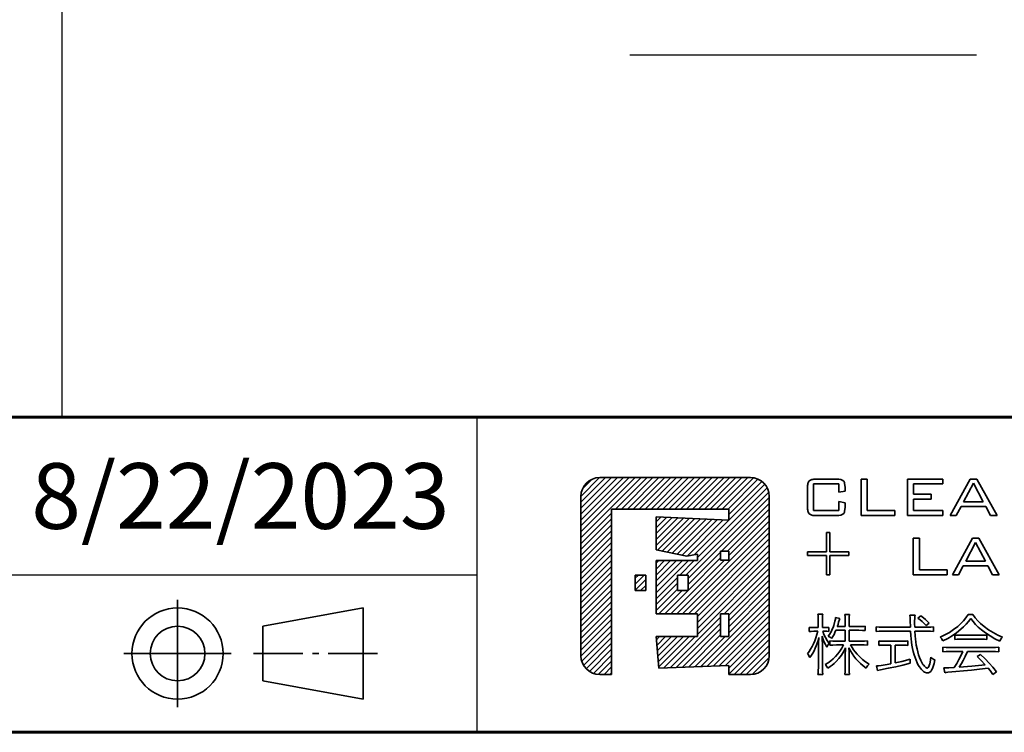
# Model space of a CAD drawing. Extents: x 0 to 420, y 0 to 297.
# Drawn here: x 355 to 392, y 10 to 37 of the extents above; entities that cross this region are included whole.
import ezdxf
from ezdxf.enums import TextEntityAlignment as Align

# ---------------------------------------------------------------- set-up
doc = ezdxf.new("R2010")
doc.units = 0
doc.layers.add('実線1', color=7, linetype='Continuous', lineweight=25)
doc.styles.add('MSゴシック', font='MS Gothic.ttf')
doc.styles.add('高さなしMSゴシック', font='MS Gothic.ttf')

# ---------------------------------------------------------------- blocks, each defined once
blk = doc.blocks.new('A3規格図枠')
at = {"lineweight": 60}
for p, q in [((252, 22), (410, 22)), ((410, 10), (15, 10))]:
    blk.add_line(p, q, dxfattribs=at)
for p, q in [((372, 22), (372, 10)), ((335, 16), (372, 16))]:
    blk.add_line(p, q)
at = {"lineweight": 35}
for p, q in [((375.959, 17.408), (378.253, 19.702)), ((375.959, 17.633), (378.028, 19.702)), ((375.959, 17.859), (377.802, 19.702)), ((375.959, 18.535), (377.126, 19.702)), ((375.959, 18.084), (377.577, 19.702)), ((375.959, 18.31), (377.351, 19.702)), ((375.959, 18.761), (376.9, 19.702)), ((375.96, 18.986), (376.675, 19.701)), ((376.023, 19.275), (376.386, 19.638)), ((376.677, 19.702), (382.417, 19.702)), ((377.279, 18.502), (378.479, 19.702)), ((377.504, 18.502), (378.704, 19.702)), ((377.73, 18.502), (378.93, 19.702)), ((377.955, 18.502), (379.155, 19.702)), ((378.181, 18.502), (379.381, 19.702)), ((378.406, 18.502), (379.606, 19.702)), ((378.632, 18.502), (379.832, 19.702)), ((378.857, 18.502), (380.057, 19.702)), ((379.083, 18.502), (380.283, 19.702)), ((379.308, 18.502), (380.508, 19.702)), ((379.534, 18.502), (380.734, 19.702)), ((379.759, 18.502), (380.959, 19.702)), ((379.985, 18.502), (381.185, 19.702)), ((380.21, 18.502), (381.41, 19.702)), ((380.436, 18.502), (381.636, 19.702)), ((380.661, 18.502), (381.861, 19.702)), ((380.887, 18.502), (382.087, 19.702)), ((381.112, 18.502), (382.312, 19.702)), ((381.338, 18.502), (382.527, 19.691)), ((381.563, 18.502), (382.703, 19.641)), ((381.588, 18.301), (382.844, 19.557)), ((384.912, 19.645), (385.692, 19.645)), ((386.628, 19.645), (386.86, 19.645)), ((386.628, 18.253), (386.628, 19.645)), ((386.86, 19.645), (386.86, 18.446)), ((388.391, 19.645), (389.733, 19.645)), ((388.391, 18.253), (388.391, 19.645)), ((389.733, 19.645), (389.733, 19.459)), ((390.023, 18.253), (390.785, 19.645)), ((390.785, 19.645), (391.034, 19.645)), ((391.034, 19.645), (391.809, 18.253)), ((379.954, 15.991), (383.113, 19.15)), ((380.272, 16.76), (382.96, 19.448)), ((380.401, 16.663), (383.051, 19.313)), ((384.586, 18.582), (384.586, 19.316)), ((384.818, 19.459), (384.818, 18.446)), ((385.784, 19.459), (384.818, 19.459)), ((385.784, 19.143), (385.784, 19.459)), ((386.016, 19.186), (385.784, 19.143)), ((386.016, 19.318), (386.016, 19.186)), ((389.733, 19.459), (388.623, 19.459)), ((388.623, 19.459), (388.623, 19.069)), ((390.903, 19.487), (390.528, 18.777)), ((391.279, 18.777), (390.903, 19.487)), ((375.959, 18.984), (375.959, 12.919)), ((380.044, 15.855), (383.134, 18.946)), ((383.134, 18.984), (383.134, 12.919)), ((385.784, 18.795), (386.016, 18.746)), ((385.784, 18.446), (385.784, 18.795)), ((386.016, 18.746), (386.016, 18.581)), ((388.623, 19.069), (389.301, 19.069)), ((388.623, 18.886), (388.623, 18.446)), ((389.301, 18.886), (388.623, 18.886)), ((389.301, 19.069), (389.301, 18.886)), ((390.528, 18.777), (391.279, 18.777)), ((377.128, 18.502), (381.588, 18.502)), ((377.128, 18.502), (377.128, 12.202)), ((381.313, 16.898), (383.134, 18.72)), ((381.538, 16.898), (383.134, 18.495)), ((381.588, 18.08), (381.588, 18.502)), ((384.818, 18.446), (385.784, 18.446)), ((386.86, 18.446), (387.916, 18.446)), ((387.916, 18.446), (387.916, 18.253)), ((388.623, 18.446), (389.744, 18.446)), ((389.744, 18.446), (389.744, 18.253)), ((390.431, 18.597), (390.253, 18.253)), ((391.374, 18.597), (390.431, 18.597)), ((391.552, 18.253), (391.374, 18.597)), ((375.959, 17.182), (377.128, 18.351)), ((375.959, 16.957), (377.128, 18.125)), ((378.825, 16.948), (378.825, 18.203)), ((378.825, 18.203), (381.588, 18.08)), ((378.825, 18.018), (379.002, 18.195)), ((378.825, 17.793), (379.217, 18.185)), ((378.825, 17.568), (379.433, 18.176)), ((378.825, 17.342), (379.649, 18.166)), ((378.825, 17.117), (379.865, 18.157)), ((378.873, 16.939), (380.081, 18.147)), ((379.06, 16.901), (380.297, 18.138)), ((379.248, 16.863), (380.513, 18.128)), ((379.435, 16.825), (380.729, 18.118)), ((379.609, 14.518), (383.134, 18.044)), ((379.623, 16.787), (380.945, 18.109)), ((379.81, 16.749), (381.161, 18.099)), ((380.001, 16.714), (381.377, 18.09)), ((381.599, 16.734), (383.134, 18.269)), ((385.692, 18.253), (384.912, 18.253)), ((387.916, 18.253), (386.628, 18.253)), ((389.744, 18.253), (388.391, 18.253)), ((390.253, 18.253), (390.023, 18.253)), ((391.809, 18.253), (391.552, 18.253)), ((375.959, 16.731), (377.128, 17.9)), ((375.959, 16.506), (377.128, 17.674)), ((379.835, 14.518), (383.134, 17.818)), ((375.959, 16.28), (377.128, 17.449)), ((380.06, 14.518), (383.134, 17.593)), ((380.286, 14.518), (383.134, 17.367)), ((385.313, 17.61), (385.443, 17.61)), ((385.313, 16.868), (385.313, 17.61)), ((385.443, 17.61), (385.443, 16.868)), ((388.616, 17.392), (388.848, 17.392)), ((388.616, 16), (388.616, 17.392)), ((388.848, 17.392), (388.848, 16.193)), ((390.104, 16), (390.866, 17.392)), ((390.866, 17.392), (391.115, 17.392)), ((391.115, 17.392), (391.89, 16)), ((375.959, 16.055), (377.128, 17.223)), ((375.959, 15.829), (377.128, 16.998)), ((378.825, 16.948), (379.992, 16.712)), ((380.399, 14.406), (383.134, 17.142)), ((380.399, 14.181), (383.134, 16.916)), ((381.599, 16.898), (381.281, 16.898)), ((381.281, 16.898), (381.281, 16.559)), ((381.599, 16.559), (381.599, 16.898)), ((384.586, 16.738), (384.586, 16.868)), ((384.586, 16.868), (385.313, 16.868)), ((385.443, 16.868), (386.165, 16.868)), ((386.165, 16.868), (386.165, 16.738)), ((390.985, 17.234), (390.609, 16.524)), ((391.36, 16.524), (390.985, 17.234)), ((375.959, 15.604), (377.128, 16.772)), ((375.959, 15.378), (377.128, 16.547)), ((378.825, 15.764), (379.601, 16.54)), ((378.825, 16.44), (378.925, 16.54)), ((378.825, 16.215), (379.15, 16.54)), ((378.825, 16.54), (380.401, 16.54)), ((378.825, 15.989), (379.376, 16.54)), ((378.825, 14.518), (378.825, 16.54)), ((378.825, 15.313), (380.052, 16.54)), ((378.825, 15.538), (379.827, 16.54)), ((379.384, 14.518), (381.425, 16.559)), ((379.729, 15.991), (380.278, 16.54)), ((379.992, 16.712), (380.401, 16.782)), ((380.044, 15.629), (381.281, 16.867)), ((380.044, 15.404), (381.281, 16.641)), ((380.399, 13.955), (383.134, 16.691)), ((380.401, 16.54), (380.401, 16.782)), ((381.281, 16.559), (381.599, 16.559)), ((385.313, 16.738), (384.586, 16.738)), ((385.313, 16), (385.313, 16.738)), ((386.165, 16.738), (385.443, 16.738)), ((385.443, 16.738), (385.443, 16)), ((390.609, 16.524), (391.36, 16.524)), ((375.959, 15.153), (377.128, 16.321)), ((380.399, 13.73), (383.134, 16.465)), ((381.413, 14.518), (383.134, 16.24)), ((388.848, 16.193), (389.903, 16.193)), ((389.903, 16.193), (389.903, 16)), ((390.512, 16.345), (390.334, 16)), ((391.455, 16.345), (390.512, 16.345)), ((391.634, 16), (391.455, 16.345)), ((375.959, 14.927), (377.128, 16.096)), ((375.959, 14.702), (377.128, 15.87)), ((378.025, 15.866), (378.151, 15.991)), ((378.025, 15.991), (378.431, 15.991)), ((378.025, 15.4), (378.025, 15.991)), ((378.025, 15.64), (378.376, 15.991)), ((378.025, 15.415), (378.431, 15.82)), ((378.431, 15.991), (378.431, 15.4)), ((378.825, 15.087), (379.638, 15.9)), ((379.638, 15.991), (380.044, 15.991)), ((379.638, 15.4), (379.638, 15.991)), ((380.044, 15.991), (380.044, 15.4)), ((381.588, 14.468), (383.134, 16.014)), ((381.588, 14.242), (383.134, 15.789)), ((385.443, 16), (385.313, 16)), ((389.903, 16), (388.616, 16)), ((390.334, 16), (390.104, 16)), ((391.89, 16), (391.634, 16)), ((375.959, 14.476), (377.128, 15.645)), ((375.959, 14.251), (377.128, 15.419)), ((378.431, 15.4), (378.025, 15.4)), ((378.236, 15.4), (378.431, 15.595)), ((378.825, 14.862), (379.638, 15.675)), ((378.825, 14.636), (379.638, 15.45)), ((378.933, 14.518), (379.814, 15.4)), ((379.158, 14.518), (380.04, 15.4)), ((380.044, 15.4), (379.638, 15.4)), ((381.588, 14.017), (383.134, 15.563)), ((360.607, 10.956), (360.607, 15.044)), ((375.959, 14.025), (377.128, 15.194)), ((380.527, 12.505), (383.134, 15.112)), ((381.588, 13.791), (383.134, 15.338)), ((363.856, 14.041), (367.671, 14.736)), ((367.671, 14.736), (367.671, 11.264)), ((375.959, 13.8), (377.128, 14.968)), ((375.959, 13.574), (377.128, 14.743)), ((380.761, 12.513), (383.134, 14.887)), ((380.995, 12.522), (383.134, 14.661)), ((375.959, 13.349), (377.128, 14.517)), ((375.959, 13.123), (377.128, 14.292)), ((380.399, 14.518), (378.825, 14.518)), ((379.356, 12.461), (381.281, 14.386)), ((380.399, 13.643), (380.399, 14.518)), ((381.229, 12.531), (383.134, 14.436)), ((381.281, 14.518), (381.588, 14.518)), ((381.281, 14.518), (381.281, 13.65)), ((381.588, 14.518), (381.588, 13.65)), ((384.986, 14.497), (385.168, 14.497)), ((385.652, 14.373), (385.814, 14.333)), ((386.008, 14.492), (386.187, 14.492)), ((386.023, 14.028), (386.023, 14.267)), ((386.172, 14.27), (386.172, 14.028)), ((388.486, 14.457), (388.68, 14.457)), ((388.786, 14.348), (388.902, 14.434)), ((390.706, 14.484), (390.885, 14.484)), ((363.856, 14.041), (363.856, 11.959)), ((375.961, 12.9), (377.128, 14.066)), ((379.59, 12.47), (381.281, 14.161)), ((379.824, 12.479), (381.281, 13.935)), ((381.464, 12.539), (383.134, 14.21)), ((381.588, 12.439), (383.134, 13.985)), ((384.656, 13.839), (384.656, 13.998)), ((384.832, 13.987), (384.999, 13.987)), ((384.999, 13.987), (384.999, 14.237)), ((385.155, 14.237), (385.155, 13.987)), ((385.155, 13.987), (385.239, 13.987)), ((385.395, 13.998), (385.395, 13.841)), ((386.023, 13.887), (385.67, 13.887)), ((385.723, 14.028), (386.023, 14.028)), ((386.023, 13.47), (386.023, 13.887)), ((386.172, 14.028), (386.54, 14.028)), ((386.172, 13.887), (386.172, 13.47)), ((386.54, 13.887), (386.172, 13.887)), ((386.785, 14.043), (386.785, 13.874)), ((387.196, 13.839), (387.196, 14.02)), ((387.456, 14.005), (388.506, 14.005)), ((388.67, 14.005), (389.144, 14.005)), ((389.222, 14.161), (389.104, 14.066)), ((389.389, 14.02), (389.389, 13.839)), ((375.995, 12.708), (377.128, 13.841)), ((376.064, 12.551), (377.128, 13.615)), ((378.825, 13.643), (380.399, 13.643)), ((378.923, 12.445), (378.825, 13.643)), ((378.835, 13.519), (378.959, 13.643)), ((378.852, 13.31), (379.185, 13.643)), ((378.869, 13.102), (379.41, 13.643)), ((378.886, 12.894), (379.636, 13.643)), ((378.903, 12.685), (379.861, 13.643)), ((378.92, 12.477), (380.087, 13.643)), ((379.122, 12.452), (380.312, 13.643)), ((380.058, 12.487), (381.281, 13.71)), ((380.293, 12.496), (381.447, 13.65)), ((381.281, 13.65), (381.588, 13.65)), ((381.588, 12.213), (383.134, 13.759)), ((381.802, 12.202), (383.134, 13.534)), ((384.976, 13.849), (384.832, 13.849)), ((385.239, 13.849), (385.165, 13.849)), ((388.511, 13.854), (387.456, 13.854)), ((389.129, 13.854), (388.677, 13.854)), ((390.194, 13.536), (390.194, 13.705)), ((391.208, 13.546), (390.39, 13.546)), ((390.393, 13.695), (391.208, 13.695)), ((391.42, 13.705), (391.42, 13.536)), ((376.161, 12.423), (377.128, 13.39)), ((376.283, 12.32), (377.128, 13.164)), ((382.028, 12.202), (383.134, 13.308)), ((385.001, 12.494), (385.001, 13.21)), ((385.155, 13.248), (385.155, 12.494)), ((385.438, 13.314), (385.438, 13.485)), ((385.69, 13.47), (386.023, 13.47)), ((385.963, 13.329), (385.69, 13.329)), ((386.172, 13.47), (386.624, 13.47)), ((386.621, 13.329), (386.223, 13.329)), ((386.868, 13.485), (386.868, 13.316)), ((387.297, 13.311), (387.297, 13.48)), ((387.764, 13.324), (387.524, 13.324)), ((387.527, 13.468), (388.18, 13.468)), ((387.764, 12.613), (387.764, 13.324)), ((387.925, 13.324), (387.925, 12.643)), ((388.183, 13.324), (387.925, 13.324)), ((388.407, 13.48), (388.407, 13.311)), ((389.745, 13.062), (389.745, 13.243)), ((390.032, 13.228), (391.586, 13.228)), ((391.874, 13.243), (391.874, 13.062)), ((358.564, 13), (362.651, 13)), ((363.501, 13), (365.378, 13)), ((365.738, 13), (365.983, 13)), ((368.219, 13), (366.343, 13)), ((376.435, 12.246), (377.128, 12.939)), ((382.253, 12.202), (383.134, 13.083)), ((382.485, 12.208), (383.128, 12.851)), ((386.023, 12.464), (386.023, 12.91)), ((386.172, 12.918), (386.172, 12.461)), ((388.493, 12.782), (388.493, 12.628)), ((390.496, 13.077), (390.032, 13.077)), ((391.586, 13.077), (390.681, 13.077)), ((391.041, 12.888), (391.172, 12.968)), ((376.621, 12.207), (377.128, 12.713)), ((376.841, 12.202), (377.128, 12.488)), ((378.923, 12.445), (381.588, 12.544)), ((381.588, 12.202), (381.588, 12.544)), ((382.868, 12.366), (382.97, 12.468)), ((387.249, 12.355), (387.212, 12.534)), ((389.81, 12.27), (389.78, 12.461)), ((377.128, 12.202), (376.677, 12.202)), ((377.067, 12.202), (377.128, 12.263)), ((382.417, 12.202), (381.588, 12.202)), ((385.17, 12.202), (384.984, 12.202)), ((386.187, 12.196), (386.008, 12.196)), ((391.783, 12.302), (391.644, 12.199)), ((367.671, 11.264), (363.856, 11.959))]:
    blk.add_line(p, q, dxfattribs=at)
for points in [[(384.586, 19.316, 0), (384.59, 19.404, 0), (384.595, 19.442, 0), (384.603, 19.477, 0), (384.613, 19.507, 0), (384.624, 19.534, 0), (384.638, 19.557, 0), (384.654, 19.576, 0)], [(384.654, 19.576, 0), (384.674, 19.592, 0), (384.696, 19.606, 0), (384.723, 19.618, 0), (384.753, 19.628, 0), (384.787, 19.635, 0), (384.825, 19.641, 0), (384.912, 19.645, 0)], [(385.692, 19.645, 0), (385.779, 19.641, 0), (385.851, 19.628, 0), (385.881, 19.619, 0), (385.908, 19.608, 0), (385.93, 19.594, 0), (385.949, 19.579, 0)], [(385.949, 19.579, 0), (385.965, 19.56, 0), (385.978, 19.537, 0), (385.99, 19.511, 0), (386, 19.48, 0), (386.012, 19.407, 0), (386.016, 19.318, 0)], [(384.654, 18.322, 0), (384.638, 18.341, 0), (384.624, 18.364, 0), (384.613, 18.391, 0), (384.603, 18.421, 0), (384.595, 18.456, 0), (384.59, 18.494, 0), (384.586, 18.582, 0)], [(386.016, 18.581, 0), (386.012, 18.492, 0), (386, 18.419, 0), (385.99, 18.388, 0), (385.978, 18.362, 0), (385.965, 18.339, 0), (385.949, 18.32, 0)], [(384.912, 18.253, 0), (384.825, 18.257, 0), (384.787, 18.263, 0), (384.753, 18.27, 0), (384.723, 18.28, 0), (384.696, 18.292, 0), (384.674, 18.306, 0), (384.654, 18.322, 0)], [(385.949, 18.32, 0), (385.93, 18.304, 0), (385.908, 18.291, 0), (385.881, 18.279, 0), (385.851, 18.27, 0), (385.779, 18.257, 0), (385.692, 18.253, 0)], [(384.999, 14.237, 0), (384.996, 14.399, 0), (384.993, 14.453, 0), (384.986, 14.497, 0)], [(385.168, 14.497, 0), (385.162, 14.448, 0), (385.158, 14.392, 0), (385.155, 14.237, 0)], [(385.632, 14.23, 0), (385.647, 14.309, 0), (385.651, 14.342, 0), (385.652, 14.373, 0)], [(385.814, 14.333, 0), (385.8, 14.293, 0), (385.773, 14.197, 0)], [(386.023, 14.267, 0), (386.019, 14.396, 0), (386.008, 14.492, 0)], [(386.187, 14.492, 0), (386.176, 14.398, 0), (386.172, 14.27, 0)], [(388.501, 14.26, 0), (388.497, 14.364, 0), (388.486, 14.457, 0)], [(388.506, 14.005, 0), (388.501, 14.26, 0)], [(388.68, 14.457, 0), (388.673, 14.412, 0), (388.669, 14.357, 0), (388.665, 14.222, 0)], [(389.104, 14.066, 0), (389.027, 14.148, 0), (388.955, 14.216, 0), (388.878, 14.28, 0), (388.786, 14.348, 0)], [(388.902, 14.434, 0), (388.998, 14.362, 0), (389.076, 14.3, 0), (389.147, 14.236, 0), (389.222, 14.161, 0)], [(390.305, 14.035, 0), (390.425, 14.143, 0), (390.529, 14.249, 0), (390.621, 14.361, 0), (390.706, 14.484, 0)], [(390.802, 14.338, 0), (390.713, 14.221, 0), (390.626, 14.119, 0), (390.532, 14.023, 0), (390.423, 13.924, 0)], [(391.205, 13.907, 0), (391.088, 14.009, 0), (390.985, 14.112, 0), (390.891, 14.22, 0), (390.802, 14.338, 0)], [(390.885, 14.484, 0), (390.974, 14.358, 0), (391.068, 14.247, 0), (391.177, 14.142, 0), (391.309, 14.033, 0)], [(384.656, 13.998, 0), (384.729, 13.99, 0), (384.832, 13.987, 0)], [(385.239, 13.987, 0), (385.326, 13.99, 0), (385.395, 13.998, 0)], [(385.38, 13.662, 0), (385.423, 13.724, 0), (385.462, 13.789, 0), (385.498, 13.856, 0), (385.531, 13.925, 0), (385.56, 13.997, 0), (385.587, 14.071, 0), (385.632, 14.23, 0)], [(385.67, 13.887, 0), (385.634, 13.801, 0), (385.597, 13.726, 0), (385.556, 13.652, 0), (385.506, 13.569, 0)], [(385.773, 14.197, 0), (385.749, 14.109, 0), (385.723, 14.028, 0)], [(386.54, 14.028, 0), (386.685, 14.032, 0), (386.738, 14.036, 0), (386.785, 14.043, 0)], [(386.785, 13.874, 0), (386.68, 13.883, 0), (386.54, 13.887, 0)], [(387.196, 14.02, 0), (387.311, 14.009, 0), (387.456, 14.005, 0)], [(388.665, 14.222, 0), (388.665, 14.136, 0), (388.67, 14.005, 0)], [(389.144, 14.005, 0), (389.283, 14.009, 0), (389.389, 14.02, 0)], [(389.636, 13.624, 0), (389.821, 13.712, 0), (389.989, 13.807, 0), (390.148, 13.914, 0), (390.305, 14.035, 0)], [(390.423, 13.924, 0), (390.259, 13.79, 0), (390.094, 13.674, 0), (389.924, 13.572, 0), (389.742, 13.48, 0)], [(391.907, 13.468, 0), (391.719, 13.563, 0), (391.538, 13.669, 0), (391.366, 13.785, 0), (391.205, 13.907, 0)], [(391.309, 14.033, 0), (391.477, 13.909, 0), (391.651, 13.8, 0), (391.828, 13.706, 0), (392.005, 13.629, 0)], [(384.585, 12.994, 0), (384.647, 13.074, 0), (384.707, 13.164, 0), (384.763, 13.263, 0), (384.815, 13.369, 0), (384.863, 13.482, 0), (384.906, 13.6, 0), (384.944, 13.722, 0), (384.976, 13.849, 0)], [(384.832, 13.849, 0), (384.732, 13.846, 0), (384.656, 13.839, 0)], [(385.017, 13.612, 0), (384.988, 13.5, 0), (384.956, 13.395, 0), (384.921, 13.295, 0), (384.881, 13.2, 0), (384.838, 13.109, 0), (384.789, 13.02, 0), (384.735, 12.933, 0), (384.676, 12.847, 0)], [(385.001, 13.21, 0), (385.004, 13.397, 0), (385.017, 13.612, 0)], [(385.327, 13.248, 0), (385.273, 13.339, 0), (385.228, 13.429, 0), (385.187, 13.531, 0), (385.145, 13.657, 0)], [(385.145, 13.657, 0), (385.155, 13.248, 0)], [(385.165, 13.849, 0), (385.212, 13.721, 0), (385.268, 13.605, 0), (385.334, 13.494, 0), (385.415, 13.382, 0)], [(385.395, 13.841, 0), (385.32, 13.847, 0), (385.239, 13.849, 0)], [(385.506, 13.569, 0), (385.446, 13.621, 0), (385.416, 13.641, 0), (385.38, 13.662, 0)], [(387.456, 13.854, 0), (387.32, 13.85, 0), (387.196, 13.839, 0)], [(388.564, 13.319, 0), (388.547, 13.436, 0), (388.533, 13.557, 0), (388.521, 13.692, 0), (388.511, 13.854, 0)], [(388.677, 13.854, 0), (388.688, 13.676, 0), (388.698, 13.55, 0), (388.711, 13.443, 0), (388.73, 13.324, 0)], [(389.389, 13.839, 0), (389.271, 13.85, 0), (389.129, 13.854, 0)], [(389.742, 13.48, 0), (389.72, 13.52, 0), (389.695, 13.558, 0), (389.666, 13.593, 0), (389.636, 13.624, 0)], [(390.194, 13.705, 0), (390.277, 13.697, 0), (390.393, 13.695, 0)], [(390.39, 13.546, 0), (390.283, 13.544, 0), (390.194, 13.536, 0)], [(391.208, 13.695, 0), (391.33, 13.697, 0), (391.42, 13.705, 0)], [(391.42, 13.536, 0), (391.329, 13.544, 0), (391.208, 13.546, 0)], [(392.005, 13.629, 0), (391.972, 13.587, 0), (391.945, 13.548, 0), (391.925, 13.509, 0), (391.907, 13.468, 0)], [(385.261, 12.577, 0), (385.369, 12.645, 0), (385.47, 12.719, 0), (385.565, 12.801, 0), (385.655, 12.89, 0), (385.739, 12.987, 0), (385.818, 13.092, 0), (385.892, 13.206, 0), (385.963, 13.329, 0)], [(385.415, 13.382, 0), (385.365, 13.314, 0), (385.327, 13.248, 0)], [(385.438, 13.485, 0), (385.552, 13.474, 0), (385.69, 13.47, 0)], [(385.69, 13.329, 0), (385.553, 13.325, 0), (385.438, 13.314, 0)], [(386.033, 13.213, 0), (385.959, 13.069, 0), (385.876, 12.937, 0), (385.83, 12.875, 0), (385.781, 12.814, 0), (385.673, 12.696, 0)], [(386.023, 12.91, 0), (386.033, 13.213, 0)], [(386.162, 13.218, 0), (386.17, 13.084, 0)], [(386.818, 12.449, 0), (386.708, 12.533, 0), (386.608, 12.619, 0), (386.517, 12.708, 0), (386.433, 12.799, 0), (386.357, 12.895, 0), (386.286, 12.996, 0), (386.222, 13.104, 0), (386.162, 13.218, 0)], [(386.223, 13.329, 0), (386.283, 13.227, 0), (386.341, 13.14, 0), (386.402, 13.06, 0), (386.472, 12.978, 0)], [(386.868, 13.316, 0), (386.75, 13.326, 0), (386.621, 13.329, 0)], [(386.624, 13.47, 0), (386.756, 13.474, 0), (386.868, 13.485, 0)], [(387.297, 13.48, 0), (387.343, 13.474, 0), (387.394, 13.47, 0), (387.527, 13.468, 0)], [(387.524, 13.324, 0), (387.399, 13.321, 0), (387.346, 13.318, 0), (387.297, 13.311, 0)], [(388.18, 13.468, 0), (388.311, 13.47, 0), (388.361, 13.474, 0), (388.407, 13.48, 0)], [(388.407, 13.311, 0), (388.359, 13.318, 0), (388.307, 13.321, 0), (388.183, 13.324, 0)], [(388.849, 12.489, 0), (388.803, 12.563, 0), (388.76, 12.648, 0), (388.719, 12.743, 0), (388.681, 12.846, 0), (388.646, 12.957, 0), (388.614, 13.073, 0), (388.587, 13.194, 0), (388.564, 13.319, 0)], [(388.73, 13.324, 0), (388.758, 13.184, 0), (388.787, 13.064, 0), (388.819, 12.956, 0), (388.856, 12.85, 0)], [(389.745, 13.243, 0), (389.87, 13.232, 0), (390.032, 13.228, 0)], [(391.586, 13.228, 0), (391.749, 13.232, 0), (391.874, 13.243, 0)], [(384.676, 12.847, 0), (384.655, 12.892, 0), (384.634, 12.928, 0), (384.612, 12.96, 0), (384.585, 12.994, 0)], [(386.17, 13.084, 0), (386.172, 12.918, 0)], [(386.472, 12.978, 0), (386.576, 12.869, 0), (386.684, 12.773, 0), (386.799, 12.685, 0), (386.929, 12.6, 0)], [(387.925, 12.643, 0), (388.177, 12.699, 0), (388.493, 12.782, 0)], [(388.856, 12.85, 0), (388.906, 12.73, 0), (388.957, 12.631, 0), (388.984, 12.589, 0), (389.01, 12.552, 0), (389.038, 12.519, 0), (389.066, 12.492, 0)], [(389.147, 12.444, 0), (389.157, 12.445, 0), (389.167, 12.45, 0), (389.186, 12.469, 0), (389.205, 12.501, 0), (389.223, 12.546, 0), (389.24, 12.605, 0), (389.257, 12.676, 0), (389.288, 12.857, 0)], [(389.288, 12.857, 0), (389.325, 12.825, 0), (389.359, 12.8, 0), (389.394, 12.779, 0), (389.437, 12.759, 0)], [(389.437, 12.759, 0), (389.405, 12.618, 0), (389.376, 12.511, 0), (389.346, 12.43, 0), (389.313, 12.365, 0)], [(390.032, 13.077, 0), (389.87, 13.073, 0), (389.745, 13.062, 0)], [(390.176, 12.469, 0), (390.272, 12.626, 0), (390.352, 12.77, 0), (390.425, 12.915, 0), (390.496, 13.077, 0)], [(390.681, 13.077, 0), (390.591, 12.884, 0), (390.519, 12.74, 0), (390.449, 12.616, 0), (390.365, 12.482, 0)], [(391.349, 12.575, 0), (391.18, 12.754, 0), (391.041, 12.888, 0)], [(391.172, 12.968, 0), (391.348, 12.798, 0), (391.501, 12.637, 0), (391.643, 12.475, 0), (391.783, 12.302, 0)], [(391.874, 13.062, 0), (391.747, 13.073, 0), (391.586, 13.077, 0)], [(384.984, 12.202, 0), (384.992, 12.26, 0), (384.997, 12.326, 0), (385.001, 12.494, 0)], [(385.155, 12.494, 0), (385.159, 12.322, 0), (385.17, 12.202, 0)], [(385.367, 12.444, 0), (385.312, 12.522, 0), (385.287, 12.552, 0), (385.261, 12.577, 0)], [(385.673, 12.696, 0), (385.602, 12.626, 0), (385.531, 12.563, 0), (385.455, 12.504, 0), (385.367, 12.444, 0)], [(386.008, 12.196, 0), (386.019, 12.316, 0), (386.023, 12.464, 0)], [(386.172, 12.461, 0), (386.176, 12.312, 0), (386.187, 12.196, 0)], [(386.929, 12.6, 0), (386.894, 12.562, 0), (386.867, 12.527, 0), (386.843, 12.491, 0), (386.818, 12.449, 0)], [(387.212, 12.534, 0), (387.296, 12.537, 0), (387.393, 12.548, 0), (387.538, 12.572, 0), (387.764, 12.613, 0)], [(387.363, 12.381, 0), (387.249, 12.355, 0)], [(388.493, 12.628, 0), (388.218, 12.558, 0), (387.945, 12.496, 0), (387.664, 12.437, 0), (387.363, 12.381, 0)], [(389.152, 12.26, 0), (389.116, 12.264, 0), (389.079, 12.275, 0), (389.041, 12.294, 0), (389.002, 12.32, 0), (388.963, 12.353, 0), (388.925, 12.393, 0), (388.886, 12.438, 0), (388.849, 12.489, 0)], [(389.066, 12.492, 0), (389.09, 12.471, 0), (389.113, 12.456, 0), (389.132, 12.447, 0), (389.147, 12.444, 0)], [(389.78, 12.461, 0), (389.846, 12.456, 0), (389.909, 12.454, 0)], [(389.909, 12.454, 0), (389.972, 12.456, 0), (390.176, 12.469, 0)], [(391.46, 12.446, 0), (391.135, 12.404, 0), (390.827, 12.369, 0), (390.531, 12.34, 0), (390.236, 12.315, 0)], [(390.365, 12.482, 0), (390.848, 12.52, 0), (391.349, 12.575, 0)], [(391.644, 12.199, 0), (391.535, 12.35, 0), (391.46, 12.446, 0)], [(389.313, 12.365, 0), (389.296, 12.341, 0), (389.279, 12.319, 0), (389.26, 12.301, 0), (389.24, 12.286, 0), (389.219, 12.274, 0), (389.197, 12.266, 0), (389.175, 12.261, 0), (389.152, 12.26, 0)], [(390.236, 12.315, 0), (389.93, 12.289, 0), (389.859, 12.28, 0), (389.81, 12.27, 0)]]:
    blk.add_polyline3d(points, dxfattribs=at)
for radius in [1.736, 1.041]:
    blk.add_circle((360.607, 13), radius, dxfattribs=at)
for centre, start, end in [((376.677, 18.984), 90, 180), ((382.417, 18.984), 0, 90), ((376.677, 12.919), 180, 270), ((382.417, 12.919), 270, 0)]:
    blk.add_arc(centre, 0.717, start, end, dxfattribs=at)
at = {"style": 'MSゴシック', "flags": 8}
for tag, p in [('作図者', (344.5, 19)), ('製作日', (363, 19))]:
    blk.add_attdef(tag, text='', height=2.5, dxfattribs=at).set_placement(p, align=Align.MIDDLE_CENTER)
at = {"style": 'MSゴシック'}
blk.add_attdef('製品名', text='', height=6, dxfattribs=at).set_placement((296.5, 16), align=Align.MIDDLE_CENTER)
at = {"style": 'MSゴシック', "flags": 8}
blk.add_attdef('検図者', text='', height=2.5, dxfattribs=at).set_placement((344.5, 13), align=Align.MIDDLE)
blk = doc.blocks.new('*U10')
at = {"color": 0, "linetype": 'Continuous'}
blk.add_line((125.822, -36.8), (139.02, -36.8), dxfattribs=at)
at = {"color": 0, "insert": (131.101, -36.8), "char_height": 2, "width": 53.19747, "attachment_point": 5, "style": '高さなしMSゴシック'}
blk.add_mtext('{\u3000\u3000\u3000\u3000\u3000}', dxfattribs=at)
blk = doc.blocks.new('*T8')
at = {"color": 0, "lineweight": 60}
for p, q in [((0, 0), (158, 0)), ((0, 0), (0, -50.6)), ((158, 0), (158, -50.6)), ((0, -4.6), (158, -4.6))]:
    blk.add_line(p, q, dxfattribs=at)
at = {"color": 0, "linetype": 'ByBlock', "lineweight": -2}
for p, q in [((9.817, 0), (9.817, -50.6)), ((43.595, 0), (43.595, -50.6)), ((80.81, 0), (80.81, -50.6)), ((104.203, 0), (104.203, -50.6)), ((0, -9.2), (158, -9.2)), ((0, -13.8), (158, -13.8)), ((0, -18.4), (80.81, -18.4)), ((0, -23), (158, -23)), ((0, -27.6), (80.81, -27.6)), ((0, -32.2), (80.81, -32.2)), ((0, -36.8), (80.81, -36.8)), ((0, -41.4), (80.81, -41.4)), ((0, -46), (80.81, -46)), ((0, -50.6), (158, -50.6))]:
    blk.add_line(p, q, dxfattribs=at)
at = {"color": 0}
blk.add_blockref('*U10', (0, 0), dxfattribs=at)
at = {"color": 0, "char_height": 2, "attachment_point": 5, "style": '高さなしMSゴシック'}
for s, insert, width in [('名称', (26.706, -2.3), 33.17778), ('形状', (62.203, -2.3), 36.61519), ('材質', (92.506, -2.3), 22.79241), ('表面処理', (131.101, -2.3), 53.19747), ('部番', (4.909, -2.3), 9.21716), ('(1)', (4.909, -6.9), 9.21716), ('本体', (26.706, -6.9), 33.17778), ('35t', (62.203, -6.9), 36.61519), ('TMC', (92.506, -6.9), 22.79241), ('白色塗装仕上げ', (131.101, -6.9), 53.19747), ('(2)', (4.909, -11.5), 9.21716), ('座板', (26.706, -11.5), 33.17778), ('再生木材', (92.506, -11.5), 22.79241), ('ダークカラーサンディング仕上げ', (131.101, -11.5), 53.19747), ('60 x 35', (62.203, -11.5), 36.61519), ('(3)', (4.909, -16.1), 9.21716), ('座板受け', (26.706, -16.1), 33.17778), ('L-50 x 35 x 4.0t', (62.203, -16.1), 36.61519), ('シルバーアルマイト仕上げ', (131.101, -18.4), 53.19747), ('A6063S-T5', (92.506, -18.4), 22.79241), ('(4)', (4.909, -20.7), 9.21716), ('本体受け', (26.706, -20.7), 33.17778), ('L-50 x 25 x 4.0t', (62.203, -20.7), 36.61519), ('(5)', (4.909, -25.3), 9.21716), ('アジャスター', (26.706, -25.3), 33.17778), ('M10,L=67.5', (62.203, -25.3), 36.61519), ('(6)', (4.909, -29.9), 9.21716), ('インサートナット上', (26.706, -29.9), 33.17778), ('M6,L=20', (62.203, -29.9), 36.61519), ('(7)', (4.909, -34.5), 9.21716), ('インサートナット下', (26.706, -34.5), 33.17778), ('M10,L=20', (62.203, -34.5), 36.61519), ('SUS', (92.506, -36.8), 22.79241), ('(8)', (4.909, -39.1), 9.21716), ('六角穴付ボルト', (26.706, -39.1), 33.17778), ('M6 x 15 B,W,SW', (62.203, -39.1), 36.61519), ('(9)', (4.909, -43.7), 9.21716), ('六角穴付皿ボルト', (26.706, -43.7), 33.17778), ('M6 x 10 B', (62.203, -43.7), 36.61519), ('(10)', (4.909, -48.3), 9.21716), ('ピアスビス', (26.706, -48.3), 33.17778), ('φ4 x 25 B', (62.203, -48.3), 36.61519)]:
    blk.add_mtext(s, dxfattribs=dict(at, insert=insert, width=width))

msp = doc.modelspace()

# ---------------------------------------------------------------- block references
msp.add_blockref('*T8', (252, 72.6))
at = {"layer": '実線1'}
ref = msp.add_blockref('A3規格図枠', (0, 0), dxfattribs=at)
ref.add_attrib('製作日', '8/22/2023', dxfattribs={"layer": '0', "height": 2.5, "style": 'MSゴシック'}).set_placement((363, 19), align=Align.MIDDLE_CENTER)

doc.saveas('drawing.dxf')
